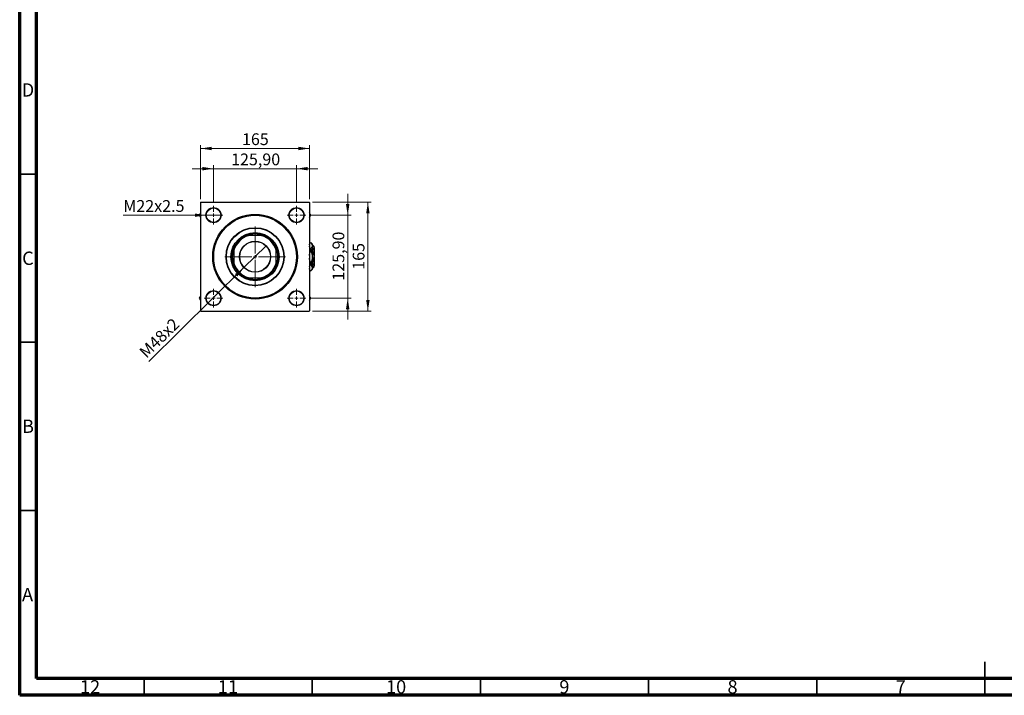
# Model space of a CAD drawing. Units: millimetres. Extents: x 15 to 591, y 5 to 415.
# Drawn here: x 15 to 308, y 5 to 206 of the extents above; entities that cross this region are included whole.
import ezdxf

# ---------------------------------------------------------------- set-up
doc = ezdxf.new("R2010")
doc.units = ezdxf.units.MM
doc.styles.add('SLDTEXTSTYLE0', font='TXT', dxfattribs={"width": 0.75})
doc.dimstyles.new('SLDDIMSTYLE0', dxfattribs={"dimtxt": 3.5, "dimasz": 3.302, "dimexe": 0, "dimexo": 0.0625, "dimgap": 0.875, "dimtad": 1, "dimdec": 0, "dimlfac": 5.1, "dimrnd": 1e-09, "dimzin": 12, "dimdsep": 46, "dimtxsty": 'SLDTEXTSTYLE0', "dimsah": 1, "dimcen": 0.09, "dimadec": 0, "dimazin": 3, "dimtfac": 1, "dimtdec": 0, "dimtofl": 0, "dimtmove": 0, "dimatfit": 3, "dimfxl": 1, "dimfrac": 2, "dimtolj": 1, "dimtzin": 12, "dimarcsym": 0})
doc.dimstyles.new('SLDDIMSTYLE2', dxfattribs={"dimtxt": 3.5, "dimasz": 3.302, "dimexe": 0, "dimexo": 0.0625, "dimgap": 0.875, "dimtad": 1, "dimlfac": 5.1, "dimrnd": 1e-09, "dimzin": 12, "dimdsep": 46, "dimtxsty": 'SLDTEXTSTYLE0', "dimsah": 1, "dimcen": 0.09, "dimadec": 0, "dimazin": 3, "dimtfac": 1, "dimtmove": 0, "dimatfit": 0, "dimfxl": 1, "dimfrac": 2, "dimtolj": 1, "dimtzin": 12, "dimarcsym": 0})
doc.dimstyles.new('SLDDIMSTYLE3', dxfattribs={"dimtxt": 3.5, "dimasz": 3.302, "dimexe": 0, "dimexo": 0.0625, "dimgap": 0.875, "dimtad": 1, "dimdec": 0, "dimlfac": 5.1, "dimrnd": 1e-09, "dimzin": 12, "dimdsep": 46, "dimtxsty": 'SLDTEXTSTYLE0', "dimblk1": 'NONE', "dimsah": 1, "dimcen": 0, "dimadec": 0, "dimazin": 3, "dimtfac": 1, "dimtmove": 0, "dimatfit": 3, "dimldrblk": 'NONE', "dimfxl": 1, "dimfrac": 2, "dimtolj": 1, "dimtzin": 12, "dimarcsym": 0})
doc.dimstyles.new('SLDDIMSTYLE4', dxfattribs={"dimtxt": 3.5, "dimasz": 3.302, "dimexe": 0, "dimexo": 0.0625, "dimgap": 0.875, "dimtad": 1, "dimdec": 0, "dimlfac": 5.1, "dimrnd": 1e-09, "dimzin": 12, "dimdsep": 46, "dimtxsty": 'SLDTEXTSTYLE0', "dimblk1": 'NONE', "dimsah": 1, "dimcen": 0, "dimadec": 0, "dimazin": 3, "dimtfac": 1, "dimtdec": 0, "dimtmove": 0, "dimatfit": 3, "dimldrblk": 'NONE', "dimfxl": 1, "dimfrac": 2, "dimtolj": 1, "dimtzin": 12, "dimarcsym": 0})

# ---------------------------------------------------------------- blocks, each defined once
blk = doc.blocks.new('_D_6')
at = {"color": 7, "linetype": 'Continuous', "lineweight": 0}
for p, q in [((102.06, 151.6), (119.53, 151.6)), ((118.53, 119.25), (118.53, 151.6)), ((102.06, 119.25), (119.53, 119.25))]:
    blk.add_line(p, q, dxfattribs=at)
at = {"color": 7, "linetype": 'Continuous', "lineweight": 18}
for points in [[(118.53, 151.6), (118.02, 148.3), (119.04, 148.3)], [(118.53, 119.25), (119.04, 122.55), (118.02, 122.55)]]:
    blk.add_solid(points, dxfattribs=at)
at = {"color": 7, "linetype": 'Continuous', "lineweight": 18, "insert": (114.02, 131.54), "char_height": 3.5, "attachment_point": 1, "rotation": 90, "style": 'SLDTEXTSTYLE0'}
blk.add_mtext('165', dxfattribs=at)
blk = doc.blocks.new('_D_7')
at = {"color": 7, "linetype": 'Continuous', "lineweight": 0}
for p, q in [((112.53, 147.77), (112.53, 154.12)), ((101.07, 147.77), (113.53, 147.77)), ((112.53, 123.08), (112.53, 147.77)), ((101.07, 123.08), (113.53, 123.08)), ((112.53, 123.08), (112.53, 116.73))]:
    blk.add_line(p, q, dxfattribs=at)
at = {"color": 7, "linetype": 'Continuous', "lineweight": 18}
for points in [[(112.53, 147.77), (113.04, 151.07), (112.02, 151.07)], [(112.53, 123.08), (112.02, 119.78), (113.04, 119.78)]]:
    blk.add_solid(points, dxfattribs=at)
at = {"color": 7, "linetype": 'Continuous', "lineweight": 18, "insert": (108.02, 128.31), "char_height": 3.5, "attachment_point": 1, "rotation": 90, "style": 'SLDTEXTSTYLE0'}
blk.add_mtext('125,90', dxfattribs=at)
blk = doc.blocks.new('_D_8')
at = {"color": 7, "linetype": 'Continuous', "lineweight": 0}
for p, q in [((68.81, 152.5), (68.81, 168.6)), ((68.81, 167.6), (101.16, 167.6)), ((101.16, 152.5), (101.16, 168.6))]:
    blk.add_line(p, q, dxfattribs=at)
at = {"color": 7, "linetype": 'Continuous', "lineweight": 18}
for points in [[(68.81, 167.6), (72.11, 167.09), (72.11, 168.11)], [(101.16, 167.6), (97.86, 168.11), (97.86, 167.09)]]:
    blk.add_solid(points, dxfattribs=at)
at = {"color": 7, "linetype": 'Continuous', "lineweight": 18, "insert": (81.1, 172.11), "char_height": 3.5, "attachment_point": 1, "style": 'SLDTEXTSTYLE0'}
blk.add_mtext('165', dxfattribs=at)
blk = doc.blocks.new('_D_9')
at = {"color": 7, "linetype": 'Continuous', "lineweight": 0}
for p, q in [((72.64, 161.6), (66.29, 161.6)), ((72.64, 151.51), (72.64, 162.6)), ((72.64, 161.6), (97.33, 161.6)), ((97.33, 151.51), (97.33, 162.6)), ((97.33, 161.6), (103.68, 161.6))]:
    blk.add_line(p, q, dxfattribs=at)
at = {"color": 7, "linetype": 'Continuous', "lineweight": 18}
for points in [[(72.64, 161.6), (69.34, 162.11), (69.34, 161.09)], [(97.33, 161.6), (100.63, 161.09), (100.63, 162.11)]]:
    blk.add_solid(points, dxfattribs=at)
at = {"color": 7, "linetype": 'Continuous', "lineweight": 18, "insert": (77.87, 166.11), "char_height": 3.5, "attachment_point": 1, "style": 'SLDTEXTSTYLE0'}
blk.add_mtext('125,90', dxfattribs=at)
blk = doc.blocks.new('_D_10')
at = {"color": 7, "linetype": 'Continuous', "lineweight": 0}
for q in [(88.27, 138.66), (53.38, 104.31)]:
    blk.add_line((81.69, 132.18), q, dxfattribs=at)
at = {"color": 7, "linetype": 'Continuous', "lineweight": 18}
blk.add_solid([(81.69, 132.18), (78.98, 130.23), (79.7, 129.5)], dxfattribs=at)
at = {"color": 7, "linetype": 'Continuous', "lineweight": 18, "insert": (50.22, 107.52), "char_height": 3.5, "attachment_point": 1, "rotation": 44.5592, "style": 'SLDTEXTSTYLE0'}
blk.add_mtext('M48x2', dxfattribs=at)
blk = doc.blocks.new('_None')
blk = doc.blocks.new('_D_11')
at = {"color": 7, "linetype": 'Continuous', "lineweight": 0}
for q in [(45.81, 147.77), (74.89, 147.77)]:
    blk.add_line((70.38, 147.77), q, dxfattribs=at)
at = {"color": 7, "linetype": 'Continuous', "lineweight": 18}
blk.add_solid([(70.38, 147.77), (67.08, 148.27), (67.08, 147.26)], dxfattribs=at)
at = {"color": 7, "linetype": 'Continuous', "lineweight": 18, "insert": (45.81, 152.25), "char_height": 3.5, "attachment_point": 1, "style": 'SLDTEXTSTYLE0'}
blk.add_mtext('M22x2.5', dxfattribs=at)
blk = doc.blocks.new('SW_CENTERMARKSYMBOL_2')
at = {"color": 0, "linetype": 'Continuous', "lineweight": 18}
for p, q in [((0, 0.98), (0, 9.02)), ((-0.98, 0), (-9.02, 0)), ((0, 0), (-0.49, 0)), ((0, 0), (0, 0.49)), ((0, 0), (0, -0.49)), ((0, 0), (0.49, 0)), ((0.98, 0), (9.02, 0)), ((0, -0.98), (0, -9.02))]:
    blk.add_line(p, q, dxfattribs=at)
blk = doc.blocks.new('SW_CENTERMARKSYMBOL_3')
at = {"color": 0, "linetype": 'Continuous', "lineweight": 18}
for p, q in [((-0.98, 0), (-2.75, 0)), ((0, 0), (-0.49, 0)), ((0, 0.98), (0, 2.75)), ((0, 0), (0, 0.49)), ((0, 0), (0, -0.49)), ((0, 0), (0.49, 0)), ((0.98, 0), (2.75, 0)), ((0, -0.98), (0, -2.75))]:
    blk.add_line(p, q, dxfattribs=at)
blk = doc.blocks.new('SW_CENTERMARKSYMBOL_4')
at = {"color": 0, "linetype": 'Continuous', "lineweight": 18}
for p, q in [((-0.98, 0), (-2.75, 0)), ((0, 0), (-0.49, 0)), ((0, 0.98), (0, 2.75)), ((0, 0), (0, 0.49)), ((0, 0), (0, -0.49)), ((0, 0), (0.49, 0)), ((0.98, 0), (2.75, 0)), ((0, -0.98), (0, -2.75))]:
    blk.add_line(p, q, dxfattribs=at)
blk = doc.blocks.new('SW_CENTERMARKSYMBOL_5')
at = {"color": 0, "linetype": 'Continuous', "lineweight": 18}
for p, q in [((-0.98, 0), (-2.75, 0)), ((0, 0), (-0.49, 0)), ((0, 0.98), (0, 2.75)), ((0, 0), (0, 0.49)), ((0, 0), (0, -0.49)), ((0, 0), (0.49, 0)), ((0.98, 0), (2.75, 0)), ((0, -0.98), (0, -2.75))]:
    blk.add_line(p, q, dxfattribs=at)
blk = doc.blocks.new('SW_CENTERMARKSYMBOL_6')
at = {"color": 0, "linetype": 'Continuous', "lineweight": 18}
for p, q in [((-0.98, 0), (-2.75, 0)), ((0, 0), (-0.49, 0)), ((0, 0.98), (0, 2.75)), ((0, 0), (0, 0.49)), ((0, 0), (0, -0.49)), ((0, 0), (0.49, 0)), ((0.98, 0), (2.75, 0)), ((0, -0.98), (0, -2.75))]:
    blk.add_line(p, q, dxfattribs=at)

msp = doc.modelspace()

# ---------------------------------------------------------------- linework, layer by layer
at = {"color": 7, "linetype": 'Continuous', "lineweight": 70}
for p, q in [((15, 5), (15, 415)), ((20, 10), (20, 410)), ((584, 10), (20, 10)), ((589, 5), (15, 5))]:
    msp.add_line(p, q, dxfattribs=at)
at = {"color": 7, "linetype": 'Continuous', "lineweight": 35}
for p, q in [((20, 160), (15, 160)), ((20, 110), (15, 110)), ((20, 60), (15, 60)), ((302, 5), (302, 15)), ((52, 10), (52, 5)), ((102, 10), (102, 5)), ((152, 10), (152, 5)), ((202, 10), (202, 5)), ((252, 10), (252, 5)), ((302, 10), (302, 5))]:
    msp.add_line(p, q, dxfattribs=at)
at = {"color": 7, "linetype": 'Continuous', "lineweight": 25}
for p, q in [((68.9039, 151.6), (68.8059, 151.502)), ((68.8059, 151.502), (68.8059, 119.3451)), ((68.9039, 151.6), (101.0608, 151.6)), ((101.1588, 151.502), (101.0608, 151.6)), ((101.1588, 151.502), (101.1588, 119.3451)), ((68.589, 148.094), (68.4, 147.7667)), ((68.4, 147.7667), (68.589, 147.4393)), ((68.589, 147.4393), (68.8059, 147.0637)), ((101.3757, 148.094), (101.1588, 148.4697)), ((101.5647, 147.7667), (101.3757, 148.094)), ((101.3757, 147.4393), (101.5647, 147.7667)), ((82.4542, 141.698), (82.7296, 141.698)), ((82.7296, 141.698), (83.0388, 141.698)), ((86.9259, 141.698), (83.0388, 141.698)), ((86.9259, 141.698), (87.2351, 141.698)), ((87.2351, 141.698), (87.5105, 141.698)), ((78.7078, 137.6763), (78.7078, 137.9517)), ((78.7078, 137.3671), (78.7078, 137.6763)), ((91.2569, 137.9517), (91.2569, 137.6763)), ((91.2569, 137.6763), (91.2569, 137.3671)), ((101.5412, 139.6686), (101.1588, 139.2863)), ((101.9627, 139.2471), (101.5412, 139.6686)), ((101.5412, 139.6686), (101.5412, 139.657)), ((101.5412, 137.8126), (101.5412, 137.2678)), ((101.9627, 139.2471), (101.9627, 138.7348)), ((102.4333, 138.5608), (101.9627, 139.0314)), ((101.9627, 138.7348), (101.9627, 135.4235)), ((102.4333, 138.5608), (102.4333, 138.1405)), ((102.5314, 138.1686), (102.4333, 138.2667)), ((102.4333, 138.1405), (102.4333, 135.4235)), ((102.5314, 138.1686), (102.5314, 135.5216)), ((78.7078, 137.3671), (78.7078, 133.48)), ((91.2569, 133.48), (91.2569, 137.3671)), ((101.9627, 135.4235), (101.9627, 132.1123)), ((102.5314, 135.5216), (102.4333, 135.5216)), ((102.4333, 135.4235), (102.4333, 132.7066)), ((102.4333, 135.3255), (102.5314, 135.3255)), ((102.5314, 135.3255), (102.5314, 132.6784)), ((78.7078, 133.1708), (78.7078, 133.48)), ((78.7078, 132.8953), (78.7078, 133.1708)), ((91.2569, 133.48), (91.2569, 133.1708)), ((91.2569, 133.1708), (91.2569, 132.8953)), ((101.5412, 133.5792), (101.5412, 133.0344)), ((101.9627, 131.8157), (102.4333, 132.2863)), ((101.9627, 132.1123), (101.9627, 131.6)), ((102.4333, 132.7066), (102.4333, 132.2863)), ((102.4333, 132.5804), (102.5314, 132.6784)), ((82.7296, 129.149), (82.4542, 129.149)), ((83.0388, 129.149), (82.7296, 129.149)), ((83.0388, 129.149), (86.9259, 129.149)), ((87.2351, 129.149), (86.9259, 129.149)), ((87.5105, 129.149), (87.2351, 129.149)), ((101.1588, 131.5608), (101.5412, 131.1784)), ((101.5412, 131.1784), (101.9627, 131.6)), ((101.5412, 131.1901), (101.5412, 131.1784)), ((68.589, 123.4077), (68.4, 123.0804)), ((68.4, 123.0804), (68.589, 122.753)), ((101.3757, 123.4077), (101.1588, 123.7834)), ((101.5647, 123.0804), (101.3757, 123.4077)), ((101.3757, 122.753), (101.5647, 123.0804)), ((68.589, 122.753), (68.8059, 122.3774)), ((68.8059, 119.3451), (68.9039, 119.2471)), ((68.9039, 119.2471), (101.0608, 119.2471)), ((101.0608, 119.2471), (101.1588, 119.3451))]:
    msp.add_line(p, q, dxfattribs=at)
for centre, radius in [((72.6392, 147.7667), 2.2549), ((72.6392, 147.7667), 2.1569), ((97.3255, 147.7667), 2.2549), ((97.3255, 147.7667), 2.1569), ((84.9824, 135.4235), 12.598), ((84.9824, 135.4235), 12.3039), ((84.9824, 135.4235), 8.6275), ((84.9824, 135.4235), 8.5294), ((84.9824, 135.4235), 7.1569), ((84.9824, 135.4235), 6.8627), ((84.9824, 135.4235), 4.6176), ((84.9824, 135.4235), 4.5588), ((72.6392, 123.0804), 2.2549), ((72.6392, 123.0804), 2.1569), ((97.3255, 123.0804), 2.2549), ((97.3255, 123.0804), 2.1569)]:
    msp.add_circle(centre, radius, dxfattribs=at)
for centre, radius, start, end in [((72.6392, 147.7667), 4.0634, 175.379185, 184.620815), ((97.3255, 147.7667), 4.0634, 355.379185, 4.620815), ((84.9824, 135.4235), 6.5686, 107.210553, 162.789447), ((84.9824, 135.4235), 6.6667, 109.749923, 160.250077), ((84.9824, 135.4235), 6.7647, 68.053959, 111.946041), ((84.9824, 135.4235), 6.5686, 17.210553, 72.789447), ((84.9824, 135.4235), 6.6667, 19.749923, 70.250077), ((84.9824, 135.4235), 6.7647, 158.053959, 201.946041), ((84.9824, 135.4235), 6.7647, 338.053959, 21.946041), ((84.9824, 135.4235), 6.5686, 197.210553, 252.789447), ((84.9824, 135.4235), 6.6667, 199.749923, 250.250077), ((84.9824, 135.4235), 6.5686, 287.210553, 342.789447), ((84.9824, 135.4235), 6.6667, 289.749923, 340.250077), ((84.9824, 135.4235), 6.7647, 248.053959, 291.946041), ((72.6392, 123.0804), 4.0634, 175.379185, 184.620815), ((97.3255, 123.0804), 4.0634, 355.379185, 4.620815)]:
    msp.add_arc(centre, radius, start, end, dxfattribs=at)
for points, knots in [([(68.8059, 148.4697), (68.7968, 148.454), (68.722, 148.3244), (68.6512, 148.2018), (68.589, 148.094)], [0, 0, 0, 0, 0.121417924, 1, 1, 1, 1]), ([(101.1588, 147.0637), (101.1679, 147.0794), (101.2427, 147.2089), (101.3135, 147.3315), (101.3757, 147.4393)], [0, 0, 0, 0, 0.12141792, 1, 1, 1, 1]), ([(101.1588, 138.9976), (101.1599, 139.0056), (101.1747, 139.1113), (101.2921, 139.3356), (101.452, 139.5419), (101.5412, 139.657)], [0, 0, 0, 0, 0.03504035, 0.4615811, 1, 1, 1, 1]), ([(101.5412, 137.8126), (101.4392, 137.937), (101.2542, 138.1628), (101.1884, 138.4043), (101.1588, 138.5128)], [0, 0, 0, 0, 0.55087621, 1, 1, 1, 1]), ([(101.5412, 139.657), (101.6393, 139.5324), (101.8381, 139.2799), (101.9522, 138.9645), (101.9606, 138.781), (101.9627, 138.7348)], [0, 0, 0, 0, 0.42157808, 0.85427189, 1, 1, 1, 1]), ([(101.9627, 138.7348), (101.9541, 138.6389), (101.9366, 138.445), (101.7955, 138.1337), (101.6323, 137.9276), (101.5412, 137.8126)], [0, 0, 0, 0, 0.30216026, 0.6106261, 1, 1, 1, 1]), ([(101.9627, 139.0313), (102.0738, 138.909), (102.2419, 138.7237), (102.3769, 138.4588), (102.4272, 138.2843), (102.4318, 138.1775), (102.4333, 138.1405)], [0, 0, 0, 0, 0.43259967, 0.65512384, 0.88058256, 1, 1, 1, 1]), ([(102.4333, 138.1405), (102.4263, 138.0613), (102.4122, 137.9014), (102.3046, 137.6721), (102.1546, 137.4536), (102.0269, 137.3178), (101.9627, 137.2497)], [0, 0, 0, 0, 0.25524752, 0.51586896, 0.75690166, 1, 1, 1, 1]), ([(101.1588, 135.8258), (101.1769, 136.0007), (101.2236, 136.4512), (101.3959, 136.9259), (101.5226, 137.2241), (101.5412, 137.2678)], [0, 0, 0, 0, 0.35112512, 0.90477555, 1, 1, 1, 1]), ([(101.5412, 133.5792), (101.4902, 133.7041), (101.3462, 134.0567), (101.1938, 134.539), (101.1674, 134.9041), (101.1588, 135.0231)], [0, 0, 0, 0, 0.26982224, 0.7619231, 1, 1, 1, 1]), ([(101.5412, 137.2678), (101.5925, 137.143), (101.7376, 136.7906), (101.918, 136.177), (101.9477, 135.677), (101.9627, 135.4235)], [0, 0, 0, 0, 0.21278991, 0.60087539, 1, 1, 1, 1]), ([(101.9627, 135.4235), (101.9623, 135.3804), (101.959, 135.07), (101.8738, 134.4847), (101.687, 133.9211), (101.5598, 133.623), (101.5412, 133.5792)], [0, 0, 0, 0, 0.06804326, 0.48912124, 0.92502692, 1, 1, 1, 1]), ([(101.9627, 137.2051), (102.0523, 137.0094), (102.2246, 136.6324), (102.3975, 136.0329), (102.4213, 135.6285), (102.4333, 135.4235)], [0, 0, 0, 0, 0.34749655, 0.66926701, 1, 1, 1, 1]), ([(102.4333, 135.4235), (102.4329, 135.3846), (102.4299, 135.1276), (102.3582, 134.6466), (102.1755, 134.0933), (102.021, 133.7655), (101.9627, 133.6419)], [0, 0, 0, 0, 0.06288986, 0.41502632, 0.77936365, 1, 1, 1, 1]), ([(101.1588, 132.3751), (101.1599, 132.3831), (101.1747, 132.4888), (101.2921, 132.7131), (101.452, 132.9193), (101.5412, 133.0344)], [0, 0, 0, 0, 0.035040354, 0.461581104, 1, 1, 1, 1]), ([(101.5412, 131.1901), (101.4392, 131.3145), (101.2542, 131.5403), (101.1884, 131.7818), (101.1588, 131.8902)], [0, 0, 0, 0, 0.55087621, 1, 1, 1, 1]), ([(101.5412, 133.0344), (101.6393, 132.9098), (101.8381, 132.6574), (101.9522, 132.3419), (101.9606, 132.1585), (101.9627, 132.1123)], [0, 0, 0, 0, 0.42157808, 0.85427189, 1, 1, 1, 1]), ([(101.9627, 132.1123), (101.9541, 132.0163), (101.9366, 131.8225), (101.7955, 131.5112), (101.6323, 131.3051), (101.5412, 131.1901)], [0, 0, 0, 0, 0.30216026, 0.6106261, 1, 1, 1, 1]), ([(101.9627, 133.5974), (102.0738, 133.4751), (102.2419, 133.2898), (102.3769, 133.0249), (102.4272, 132.8504), (102.4318, 132.7436), (102.4333, 132.7066)], [0, 0, 0, 0, 0.43259967, 0.65512384, 0.88058256, 1, 1, 1, 1]), ([(102.4333, 132.7066), (102.4263, 132.6275), (102.4122, 132.4675), (102.3046, 132.2382), (102.1546, 132.0198), (102.0269, 131.884), (101.9627, 131.8158)], [0, 0, 0, 0, 0.25524752, 0.51586896, 0.75690166, 1, 1, 1, 1]), ([(68.8059, 123.7834), (68.7968, 123.7677), (68.722, 123.6382), (68.6512, 123.5155), (68.589, 123.4077)], [0, 0, 0, 0, 0.12141792, 1, 1, 1, 1]), ([(101.1588, 122.3774), (101.1679, 122.3931), (101.2427, 122.5226), (101.3135, 122.6453), (101.3757, 122.753)], [0, 0, 0, 0, 0.12141792, 1, 1, 1, 1])]:
    msp.add_open_spline(points, degree=3, knots=knots, dxfattribs=at)

# ---------------------------------------------------------------- block references
at = {"color": 7, "linetype": 'Continuous', "lineweight": 0}
for name, p in [('SW_CENTERMARKSYMBOL_4', (72.6392, 147.7667)), ('SW_CENTERMARKSYMBOL_3', (97.3255, 147.7667)), ('SW_CENTERMARKSYMBOL_2', (84.9824, 135.4235)), ('SW_CENTERMARKSYMBOL_5', (72.6392, 123.0804)), ('SW_CENTERMARKSYMBOL_6', (97.3255, 123.0804))]:
    msp.add_blockref(name, p, dxfattribs=at)

# ---------------------------------------------------------------- texts
at = {"color": 7, "linetype": 'Continuous', "lineweight": 0, "attachment_point": 2, "style": 'SLDTEXTSTYLE0'}
for s, insert, char_height in [('D', (17.4527, 186.9958), 3.9688), ('C', (17.4587, 136.9462), 3.9688), ('B', (17.4706, 86.9958), 3.9688), ('A', (17.3397, 36.9462), 3.9688), ('12', (35.9201, 9.4958), 3.96875), ('11', (76.9201, 9.4958), 3.96875), ('10', (126.9201, 9.4958), 3.96875), ('9', (176.96, 9.4958), 3.9688), ('8', (226.96, 9.4958), 3.9688), ('7', (276.96, 9.4958), 3.9688)]:
    msp.add_mtext(s, dxfattribs=dict(at, insert=insert, char_height=char_height))

# ---------------------------------------------------------------- dimensions: what is measured, and where the dimension line sits
at = {"color": 7, "linetype": 'Continuous', "lineweight": 18}
for base, p1, p2, dimstyle, picture, middle in [((101.1588, 167.6), (68.8059, 151.502), (101.1588, 151.502), 'SLDDIMSTYLE0', '_D_8', (84.9824, 167.6)), ((97.3255, 161.6), (72.6392, 150.5118), (97.3255, 150.5118), 'SLDDIMSTYLE2', '_D_9', (84.9824, 161.6))]:
    dim = msp.add_linear_dim(base=base, p1=p1, p2=p2, dimstyle=dimstyle, dxfattribs=at)
    dim.commit()
    dim.dimension.update_dxf_attribs({"geometry": picture, "text_midpoint": middle, "dimtype": 160})
for p1, p2, text, dimstyle, picture, middle in [((74.8941, 147.7667), (70.3843, 147.7667), 'M22x2.5', 'SLDDIMSTYLE4', '_D_11', (54.6791, 147.7667)), ((88.2725, 138.6635), (81.6922, 132.1836), 'M48x2', 'SLDDIMSTYLE3', '_D_10', (58.4, 109.2471))]:
    dim = msp.add_diameter_dim_2p(p1=p1, p2=p2, text=text, dimstyle=dimstyle, override={"dimpost": '<>'}, dxfattribs=at)
    dim.commit()
    dim.dimension.update_dxf_attribs({"geometry": picture, "text_midpoint": middle, "dimtype": 163})
for base, p1, p2, dimstyle, picture, middle in [((112.5314, 147.7667), (100.0706, 123.0804), (100.0706, 147.7667), 'SLDDIMSTYLE2', '_D_7', (112.5314, 135.4235)), ((118.5314, 151.6), (101.0608, 119.2471), (101.0608, 151.6), 'SLDDIMSTYLE0', '_D_6', (118.5314, 135.4235))]:
    dim = msp.add_linear_dim(base=base, p1=p1, p2=p2, angle=90, dimstyle=dimstyle, dxfattribs=at)
    dim.commit()
    dim.dimension.update_dxf_attribs({"geometry": picture, "text_midpoint": middle, "dimtype": 160})

doc.saveas('drawing.dxf')
